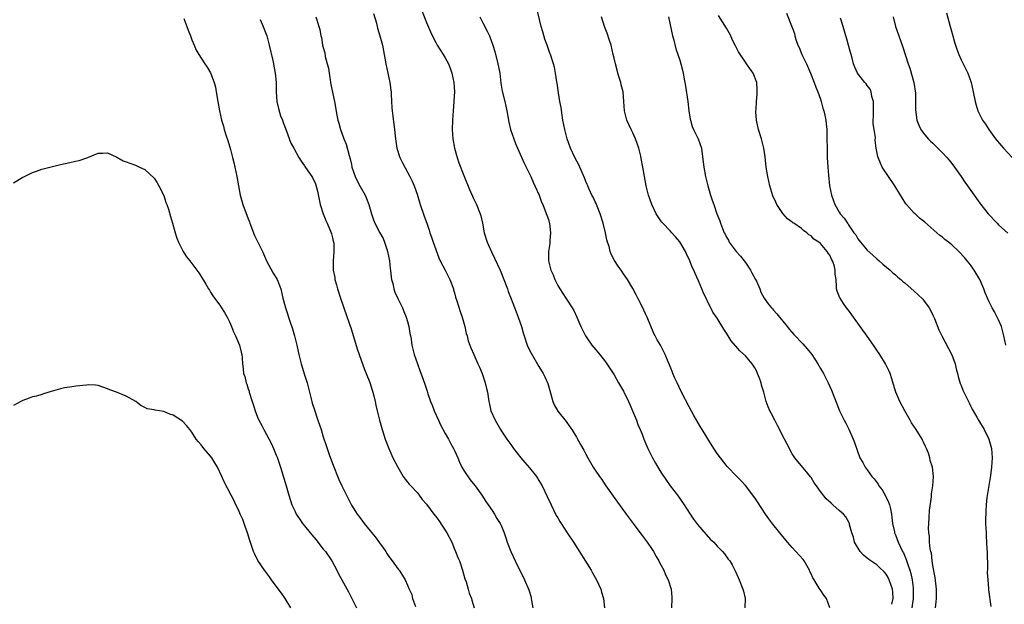
# Model space of a CAD drawing. Units: inches. Extents: x 2505000 to 2508000, y 1542000 to 1545000.
# Drawn here: x 2505862 to 2506072, y 1544742 to 1544866 of the extents above; entities that cross this region are included whole.
import ezdxf

# ---------------------------------------------------------------- set-up
doc = ezdxf.new("R2010")
doc.units = ezdxf.units.IN
doc.header["$MEASUREMENT"] = 0
doc.layers.add('LD25051542_10ft', color=102, linetype='Continuous')

msp = doc.modelspace()

# ---------------------------------------------------------------- linework, layer by layer
at = {"layer": 'LD25051542_10ft'}
for points, elevation in [([(2506035, 1544741), (2506034.32, 1544743), (2506033.7, 1544743.7), (2506032.93, 1544744.93), (2506032.77, 1544745.23), (2506031.66, 1544747), (2506031.39, 1544747.39), (2506031, 1544748.26), (2506030.75, 1544748.75), (2506030.66, 1544749), (2506029.52, 1544751), (2506029.3, 1544751.3), (2506027.79, 1544753), (2506027, 1544753.85), (2506025.96, 1544755), (2506024.33, 1544757), (2506022.87, 1544758.87), (2506022, 1544760), (2506021.3, 1544761), (2506019.58, 1544763.58), (2506019, 1544764.49), (2506017, 1544767.09), (2506016.08, 1544768.08), (2506015.18, 1544769), (2506013.15, 1544771.15), (2506011.67, 1544773), (2506011, 1544773.91), (2506010.29, 1544775), (2506009, 1544777.07), (2506007.82, 1544779), (2506007.49, 1544779.49), (2506007, 1544780.28), (2506005.99, 1544781.99), (2506005, 1544783.83), (2506003.41, 1544787), (2506002.45, 1544789), (2506001.99, 1544790.01), (2506001.56, 1544791), (2506001.42, 1544791.42), (2506000.84, 1544792.84), (2506000.56, 1544793.44), (2505999.93, 1544795), (2505998.88, 1544797), (2505998.18, 1544798.18), (2505997.79, 1544799), (2505997.5, 1544799.5), (2505996.04, 1544803), (2505995.72, 1544803.72), (2505995, 1544805.27), (2505994.07, 1544807), (2505993.73, 1544807.73), (2505993, 1544809.07), (2505991.84, 1544811), (2505991.51, 1544811.51), (2505991, 1544812.24), (2505990.52, 1544813), (2505989.87, 1544813.87), (2505989.1, 1544815.1), (2505988.42, 1544816.42), (2505988.21, 1544817), (2505987.94, 1544818.06), (2505987.63, 1544819), (2505987.48, 1544819.48), (2505987.18, 1544821), (2505986.67, 1544823), (2505986.04, 1544825), (2505985.38, 1544826.62), (2505985.19, 1544827.19), (2505985, 1544827.55), (2505984.55, 1544828.55), (2505984.3, 1544829), (2505983.69, 1544830.31), (2505983.39, 1544831), (2505983.29, 1544831.29), (2505983, 1544831.94), (2505982.72, 1544832.72), (2505982.2, 1544833.8), (2505981.48, 1544835.48), (2505980.64, 1544837), (2505979.73, 1544839), (2505979, 1544841.01), (2505978.48, 1544843), (2505978.1, 1544845), (2505977.93, 1544846.07), (2505977.7, 1544847.7), (2505977.47, 1544849), (2505977.16, 1544850.84), (2505976.89, 1544852.89), (2505976.84, 1544853.16), (2505976.56, 1544855), (2505976.29, 1544856.29), (2505976.09, 1544857), (2505975.45, 1544859), (2505975.31, 1544859.31), (2505974.72, 1544861), (2505974.25, 1544862.25), (2505973.8, 1544863.8), (2505973.49, 1544865), (2505972.05, 1544871)], 7010), ([(2505937.74, 1544867.74), (2505938.35, 1544865.65), (2505938.6, 1544864.6), (2505939.1, 1544863), (2505939.63, 1544861), (2505940.01, 1544859), (2505940.34, 1544857), (2505941.22, 1544853), (2505941.41, 1544851.41), (2505941.47, 1544851), (2505941.52, 1544850.48), (2505941.63, 1544847.63), (2505941.71, 1544847), (2505941.83, 1544845.83), (2505942.09, 1544844.09), (2505942.22, 1544843), (2505942.32, 1544841.68), (2505942.41, 1544841), (2505942.5, 1544840.5), (2505942.71, 1544839), (2505943.36, 1544837), (2505943.91, 1544835.91), (2505945, 1544833.91), (2505945.47, 1544833), (2505945.96, 1544831.96), (2505946.36, 1544831), (2505947, 1544829.19), (2505947.54, 1544827.54), (2505947.7, 1544827), (2505948.54, 1544824.54), (2505949.09, 1544823), (2505949.56, 1544821.56), (2505949.77, 1544821), (2505950.06, 1544820.06), (2505950.48, 1544819), (2505951.67, 1544815.67), (2505951.96, 1544815), (2505953, 1544813.01), (2505954, 1544811), (2505954.75, 1544809), (2505954.8, 1544808.8), (2505955, 1544808.16), (2505955.23, 1544807.23), (2505955.52, 1544806.48), (2505956.18, 1544804.18), (2505956.65, 1544803), (2505957.21, 1544801), (2505957.51, 1544799.51), (2505957.67, 1544799), (2505957.93, 1544797.93), (2505958.25, 1544797), (2505958.46, 1544796.46), (2505959.09, 1544795), (2505960, 1544793), (2505960.29, 1544792.29), (2505960.88, 1544791), (2505961.56, 1544789), (2505961.8, 1544787.8), (2505962, 1544787), (2505962.3, 1544785), (2505962.45, 1544784.45), (2505962.77, 1544783), (2505963.63, 1544781), (2505964.79, 1544779), (2505965, 1544778.66), (2505966.13, 1544777), (2505967, 1544775.84), (2505967.58, 1544775), (2505969.14, 1544773), (2505969.98, 1544771.98), (2505971, 1544770.87), (2505972.45, 1544769), (2505973, 1544768.14), (2505973.66, 1544767), (2505974.75, 1544764.75), (2505975.57, 1544763), (2505976.7, 1544760.7), (2505977, 1544760.16), (2505977.43, 1544759.43), (2505977.72, 1544759), (2505979, 1544757.02), (2505980.35, 1544755), (2505984.12, 1544749), (2505984.43, 1544748.43), (2505985.26, 1544747), (2505986.19, 1544745), (2505986.34, 1544744.34), (2505986.74, 1544743), (2505986.95, 1544741)], 7040), ([(2505948.13, 1544868.13), (2505949, 1544865.82), (2505949.85, 1544863.85), (2505950.49, 1544862.49), (2505951, 1544861.52), (2505951.3, 1544861), (2505952.56, 1544859), (2505953, 1544858.27), (2505953.69, 1544857), (2505954.07, 1544856.07), (2505954.44, 1544855), (2505954.85, 1544853), (2505954.98, 1544851), (2505954.88, 1544849.12), (2505954.88, 1544848.88), (2505954.69, 1544847), (2505954.54, 1544845), (2505954.52, 1544843), (2505954.66, 1544841), (2505955.02, 1544839), (2505955.57, 1544837), (2505955.91, 1544835.91), (2505957, 1544833.16), (2505958.2, 1544830.2), (2505958.81, 1544828.81), (2505959, 1544828.44), (2505959.44, 1544827.44), (2505959.66, 1544827), (2505960.47, 1544825), (2505960.59, 1544824.59), (2505960.95, 1544823), (2505961.33, 1544821), (2505961.98, 1544819), (2505962.89, 1544816.89), (2505963.53, 1544815.53), (2505964.7, 1544813), (2505965, 1544812.32), (2505965.37, 1544811.37), (2505966.28, 1544809), (2505966.46, 1544808.46), (2505967.09, 1544806.91), (2505968.12, 1544804.12), (2505968.59, 1544803), (2505969, 1544801.74), (2505969.27, 1544801), (2505969.64, 1544799.64), (2505969.84, 1544799), (2505970.52, 1544797), (2505971, 1544795.96), (2505971.32, 1544795.32), (2505973, 1544792.43), (2505973.87, 1544791), (2505974.26, 1544790.26), (2505974.86, 1544788.86), (2505975.33, 1544787.33), (2505975.98, 1544785), (2505976.26, 1544784.26), (2505977, 1544782.96), (2505978.77, 1544780.77), (2505979.61, 1544779.61), (2505980.02, 1544779), (2505981, 1544777.4), (2505981.86, 1544775.86), (2505982.6, 1544774.6), (2505983, 1544773.8), (2505983.42, 1544773), (2505984.02, 1544772.02), (2505984.57, 1544771), (2505985, 1544770.39), (2505985.88, 1544769), (2505986.37, 1544768.37), (2505987, 1544767.44), (2505987.27, 1544767), (2505988.79, 1544764.79), (2505991.59, 1544761), (2505993.05, 1544759), (2505994.75, 1544756.75), (2505995, 1544756.45), (2505996.07, 1544755), (2505997, 1544753.64), (2505997.42, 1544753), (2505997.97, 1544751.97), (2505998.56, 1544751), (2505998.7, 1544750.7), (2505999, 1544750.18), (2505999.6, 1544749), (2506000.01, 1544748.01), (2506000.51, 1544747), (2506001.18, 1544745), (2506001.3, 1544743.3), (2506001.36, 1544743), (2506001.23, 1544741)], 7030), ([(2506025.79, 1544867.79), (2506027, 1544864.78), (2506027.45, 1544863.45), (2506027.55, 1544863), (2506027.79, 1544862.21), (2506028.22, 1544861), (2506028.47, 1544860.47), (2506029.06, 1544859), (2506030.01, 1544857), (2506030.9, 1544855), (2506031.69, 1544853), (2506032.01, 1544852.01), (2506032.44, 1544851), (2506033, 1544849.45), (2506033.18, 1544849), (2506033.55, 1544847.55), (2506033.76, 1544847), (2506033.97, 1544846.03), (2506034.14, 1544845), (2506034.2, 1544844.2), (2506034.34, 1544843), (2506034.4, 1544841), (2506034.42, 1544839), (2506034.46, 1544837), (2506034.58, 1544835), (2506034.72, 1544833.28), (2506034.95, 1544831), (2506035.33, 1544829), (2506036.08, 1544827), (2506037, 1544825.36), (2506037.24, 1544825), (2506038.1, 1544824.1), (2506038.78, 1544823), (2506038.89, 1544822.89), (2506039, 1544822.7), (2506040.16, 1544821), (2506040.53, 1544820.53), (2506041, 1544819.67), (2506041.53, 1544819), (2506043, 1544817.3), (2506044.2, 1544816.2), (2506045, 1544815.44), (2506045.51, 1544815), (2506046.28, 1544814.28), (2506047.86, 1544813), (2506048.44, 1544812.44), (2506049, 1544812.01), (2506049.53, 1544811.53), (2506050.18, 1544811), (2506050.6, 1544810.6), (2506051, 1544810.27), (2506053, 1544808.52), (2506053.8, 1544807.8), (2506054.83, 1544806.83), (2506055, 1544806.62), (2506056.18, 1544805), (2506056.49, 1544804.49), (2506057, 1544803.41), (2506057.31, 1544802.69), (2506058.27, 1544800.27), (2506058.91, 1544799), (2506060.31, 1544796.31), (2506061, 1544794.93), (2506061.7, 1544793), (2506061.95, 1544791.95), (2506062.21, 1544791), (2506062.35, 1544790.35), (2506062.83, 1544788.83), (2506063, 1544788.44), (2506063.39, 1544787.39), (2506064.16, 1544785.84), (2506064.69, 1544784.69), (2506065, 1544784.1), (2506065.36, 1544783.36), (2506066.37, 1544781.63), (2506066.72, 1544781), (2506067.92, 1544779), (2506068.93, 1544777), (2506069.48, 1544775), (2506069.64, 1544773), (2506069.48, 1544771), (2506069.23, 1544769.23), (2506068.62, 1544765.38), (2506068.51, 1544764.51), (2506068.35, 1544763), (2506068.3, 1544761.7), (2506068.24, 1544761), (2506068.22, 1544760.22), (2506068.23, 1544759), (2506068.31, 1544757), (2506068.37, 1544756.37), (2506068.49, 1544753.51), (2506068.52, 1544753), (2506068.59, 1544749.41), (2506068.57, 1544748.57), (2506068.67, 1544747), (2506068.86, 1544745.14), (2506068.86, 1544744.86), (2506069.32, 1544741.32)], 6970), ([(2506059.89, 1544867.89), (2506060.64, 1544865), (2506061.2, 1544863), (2506061.62, 1544861.62), (2506062.11, 1544860.11), (2506062.53, 1544859), (2506063, 1544857.89), (2506064.41, 1544855), (2506065.12, 1544853), (2506065.59, 1544851), (2506065.99, 1544849), (2506066.21, 1544848.21), (2506066.58, 1544847), (2506067, 1544846.12), (2506067.59, 1544845), (2506068.17, 1544844.17), (2506068.94, 1544843), (2506070.36, 1544841), (2506071.57, 1544839.56), (2506072.01, 1544839), (2506073.86, 1544837)], 6940), ([(2505897.32, 1544866.68), (2505897.95, 1544865), (2505898.2, 1544864.2), (2505898.69, 1544863), (2505899, 1544862.14), (2505899.46, 1544861), (2505899.94, 1544859.94), (2505900.48, 1544859), (2505901, 1544858.21), (2505901.77, 1544857), (2505902.29, 1544856.29), (2505903, 1544855.05), (2505903.73, 1544853), (2505904.01, 1544852.01), (2505904.2, 1544851), (2505904.55, 1544849), (2505904.89, 1544847), (2505905.32, 1544845), (2505905.72, 1544843.72), (2505905.92, 1544843), (2505906.35, 1544841.65), (2505906.68, 1544840.68), (2505907.23, 1544838.77), (2505907.69, 1544837), (2505907.93, 1544835.93), (2505908.19, 1544835), (2505908.62, 1544833), (2505908.93, 1544831), (2505909.28, 1544829), (2505909.86, 1544827), (2505910.37, 1544825.63), (2505910.73, 1544824.73), (2505911, 1544823.97), (2505911.29, 1544823.29), (2505911.38, 1544823), (2505912.39, 1544820.39), (2505913, 1544819.1), (2505914.03, 1544817), (2505914.94, 1544815), (2505916.34, 1544812.34), (2505917, 1544811.38), (2505917.21, 1544811), (2505917.96, 1544809), (2505918.41, 1544807), (2505918.55, 1544806.55), (2505918.93, 1544805), (2505919.45, 1544803.45), (2505919.58, 1544803), (2505919.87, 1544802.13), (2505920.47, 1544800.47), (2505920.91, 1544799), (2505921.41, 1544797), (2505921.69, 1544795.69), (2505921.81, 1544795), (2505922.28, 1544793), (2505923, 1544790.69), (2505923.55, 1544789), (2505924.56, 1544785), (2505924.68, 1544784.68), (2505925.19, 1544783), (2505925.68, 1544781.68), (2505925.88, 1544781), (2505926.54, 1544779), (2505927, 1544777.44), (2505927.6, 1544775.6), (2505928.27, 1544773.73), (2505929, 1544771.81), (2505930.37, 1544768.37), (2505930.97, 1544767), (2505931.94, 1544765), (2505933, 1544762.92), (2505934.22, 1544761), (2505935, 1544759.96), (2505935.75, 1544759), (2505937, 1544757.44), (2505937.38, 1544757), (2505938.11, 1544756.11), (2505939, 1544754.85), (2505940.33, 1544753), (2505940.59, 1544752.6), (2505941, 1544751.93), (2505941.73, 1544751), (2505943, 1544749.22), (2505943.17, 1544749), (2505943.91, 1544747.91), (2505944.46, 1544747), (2505945, 1544745.83), (2505945.3, 1544745), (2505945.88, 1544743.88), (2505946.03, 1544743), (2505946.7, 1544741.3)], 7070), ([(2505913.53, 1544866.47), (2505914.19, 1544865), (2505914.43, 1544864.43), (2505914.96, 1544863), (2505915.49, 1544861), (2505916.26, 1544857.74), (2505916.41, 1544857), (2505916.48, 1544856.48), (2505916.78, 1544855), (2505916.94, 1544853), (2505916.99, 1544851), (2505917.15, 1544849), (2505917.47, 1544847.47), (2505917.93, 1544845.93), (2505918.33, 1544845), (2505918.48, 1544844.48), (2505919.14, 1544842.86), (2505920.09, 1544840.09), (2505920.71, 1544839), (2505921.8, 1544837), (2505922.27, 1544836.27), (2505923, 1544835.23), (2505923.08, 1544835.08), (2505924.74, 1544832.74), (2505925.38, 1544831.38), (2505925.82, 1544829.82), (2505926.39, 1544827), (2505926.99, 1544824.99), (2505927.57, 1544823.57), (2505927.85, 1544823), (2505928.72, 1544821), (2505928.76, 1544820.76), (2505929, 1544819.9), (2505929.16, 1544819.16), (2505929.22, 1544819), (2505929.26, 1544818.74), (2505929.3, 1544817), (2505929.1, 1544814.9), (2505929.1, 1544813), (2505929.45, 1544811.45), (2505929.48, 1544811), (2505929.86, 1544809.86), (2505930.06, 1544809), (2505930.7, 1544807), (2505931.37, 1544805), (2505933, 1544800.26), (2505934.26, 1544796.26), (2505934.68, 1544795), (2505935.8, 1544791.8), (2505936.16, 1544791), (2505936.92, 1544789.08), (2505937.44, 1544787.44), (2505937.6, 1544787), (2505937.8, 1544786.2), (2505938.07, 1544785), (2505938.23, 1544784.23), (2505938.5, 1544783), (2505938.99, 1544781), (2505939.58, 1544779), (2505939.86, 1544778.14), (2505940.24, 1544777), (2505940.97, 1544775), (2505941.85, 1544773), (2505942.9, 1544771), (2505944.08, 1544769), (2505944.45, 1544768.45), (2505945, 1544767.83), (2505945.35, 1544767.35), (2505945.65, 1544767), (2505947, 1544765.56), (2505947.45, 1544765), (2505948.11, 1544764.11), (2505949, 1544763.13), (2505950.6, 1544761), (2505951, 1544760.51), (2505951.64, 1544759.64), (2505953.38, 1544757), (2505954.39, 1544755), (2505955, 1544753.53), (2505955.24, 1544753), (2505955.71, 1544751.71), (2505956.04, 1544751), (2505956.73, 1544749), (2505957.21, 1544747.21), (2505957.46, 1544746.54), (2505957.91, 1544745), (2505958.14, 1544744.14), (2505958.59, 1544743), (2505958.67, 1544742.67), (2505959.18, 1544741)], 7060), ([(2505925.44, 1544867), (2505925.61, 1544866.39), (2505926.08, 1544865), (2505926.29, 1544864.29), (2505926.52, 1544863), (2505926.61, 1544862.61), (2505926.87, 1544861), (2505927, 1544860.46), (2505927.32, 1544859.32), (2505927.42, 1544858.58), (2505927.87, 1544857), (2505928.1, 1544856.1), (2505928.24, 1544855), (2505928.62, 1544852.62), (2505929.42, 1544849), (2505929.91, 1544846.09), (2505930.13, 1544845), (2505930.35, 1544844.35), (2505930.69, 1544843), (2505931, 1544842.19), (2505931.41, 1544841), (2505931.88, 1544839.88), (2505932.52, 1544837.48), (2505932.74, 1544836.75), (2505933, 1544835.54), (2505933.13, 1544835), (2505933.81, 1544833), (2505934.19, 1544832.19), (2505934.86, 1544830.86), (2505935.94, 1544829), (2505936.26, 1544828.26), (2505936.75, 1544827), (2505937, 1544825.98), (2505937.3, 1544825), (2505937.74, 1544823.74), (2505938.02, 1544823), (2505939.05, 1544821), (2505939.79, 1544819.79), (2505940.05, 1544819), (2505940.55, 1544817.46), (2505940.72, 1544817), (2505941.11, 1544815), (2505941.29, 1544813.29), (2505941.35, 1544813), (2505941.48, 1544811.48), (2505941.59, 1544811), (2505941.83, 1544810.17), (2505942.07, 1544809), (2505942.29, 1544808.29), (2505942.93, 1544806.93), (2505943.88, 1544805), (2505944.19, 1544804.19), (2505944.72, 1544803), (2505945, 1544802.04), (2505945.27, 1544801), (2505945.49, 1544799.49), (2505945.6, 1544799), (2505945.73, 1544798.27), (2505945.91, 1544797), (2505946.39, 1544795), (2505947.07, 1544793), (2505947.63, 1544791.63), (2505948.28, 1544789.72), (2505948.69, 1544788.69), (2505949.19, 1544787.19), (2505949.33, 1544786.67), (2505949.9, 1544785), (2505950.22, 1544784.22), (2505950.64, 1544783), (2505951.55, 1544781), (2505952.04, 1544780.04), (2505953, 1544778.2), (2505953.71, 1544777), (2505954.14, 1544776.14), (2505954.8, 1544775), (2505955, 1544774.56), (2505955.67, 1544773), (2505956.05, 1544772.05), (2505956.57, 1544771), (2505957, 1544770.31), (2505958.31, 1544768.31), (2505959, 1544767.52), (2505959.4, 1544767), (2505960.83, 1544765), (2505961.67, 1544763.67), (2505962.2, 1544763), (2505963, 1544761.78), (2505963.55, 1544761), (2505964.04, 1544760.04), (2505964.74, 1544759), (2505965, 1544758.44), (2505965.59, 1544757), (2505965.95, 1544755.95), (2505966.25, 1544755), (2505966.99, 1544753), (2505967.92, 1544751), (2505969.89, 1544747), (2505970.83, 1544744.83), (2505971.31, 1544743.31), (2505971.37, 1544743), (2505971.43, 1544742.57), (2505971.7, 1544741)], 7050), ([(2505960.38, 1544867), (2505961, 1544865.77), (2505961.98, 1544863.98), (2505962.43, 1544863), (2505963.18, 1544861), (2505963.61, 1544859.61), (2505964.26, 1544857), (2505964.36, 1544856.36), (2505964.63, 1544855), (2505964.88, 1544852.88), (2505965.18, 1544851.18), (2505965.74, 1544849), (2505965.97, 1544847.97), (2505966.16, 1544847), (2505966.58, 1544844.58), (2505966.96, 1544843), (2505967.61, 1544841), (2505968.02, 1544840.02), (2505968.41, 1544839), (2505969, 1544837.72), (2505969.83, 1544835.83), (2505970.25, 1544835), (2505971.24, 1544833), (2505971.74, 1544831.74), (2505972.15, 1544831), (2505973.02, 1544829), (2505973.54, 1544827.54), (2505973.8, 1544827), (2505974.35, 1544825.65), (2505975, 1544823.83), (2505975.2, 1544823.2), (2505975.26, 1544823), (2505975.49, 1544821), (2505975.33, 1544819.33), (2505975.29, 1544818.71), (2505975.01, 1544817), (2505975.02, 1544815), (2505975.56, 1544813), (2505976.01, 1544812.01), (2505976.38, 1544811), (2505977, 1544809.77), (2505977.44, 1544809), (2505978.76, 1544807), (2505979, 1544806.6), (2505980.07, 1544805), (2505980.4, 1544804.4), (2505981.04, 1544803), (2505981.91, 1544801), (2505982.29, 1544800.3), (2505982.9, 1544799), (2505984.3, 1544797), (2505985.55, 1544795.55), (2505987, 1544793.71), (2505987.49, 1544793), (2505989, 1544790.67), (2505989.97, 1544789), (2505991, 1544787.18), (2505992.06, 1544785), (2505992.34, 1544784.34), (2505992.97, 1544783), (2505993.8, 1544781), (2505994.11, 1544780.11), (2505994.6, 1544779), (2505995, 1544778), (2505995.37, 1544777), (2505996.2, 1544775), (2505997, 1544773.41), (2505997.19, 1544773), (2505997.87, 1544771.87), (2505998.35, 1544771), (2505999, 1544769.96), (2506000.17, 1544768.17), (2506001, 1544766.99), (2506002.53, 1544765), (2506003.95, 1544763), (2506005.26, 1544761), (2506005.93, 1544759.93), (2506006.78, 1544758.78), (2506008.62, 1544756.62), (2506009.6, 1544755.6), (2506010.26, 1544755), (2506011, 1544754.16), (2506012.16, 1544753), (2506012.54, 1544752.54), (2506013.36, 1544751.36), (2506013.66, 1544751), (2506014.16, 1544750.16), (2506014.86, 1544748.86), (2506015.44, 1544747.44), (2506015.65, 1544747), (2506016.46, 1544745), (2506016.59, 1544744.59), (2506016.94, 1544743), (2506016.91, 1544741)], 7020), ([(2506048.25, 1544741.75), (2506048.52, 1544743), (2506048.44, 1544744.44), (2506048.38, 1544745), (2506048.01, 1544745.99), (2506047.67, 1544747), (2506047.45, 1544747.45), (2506047, 1544748.19), (2506046.63, 1544748.63), (2506045.62, 1544749.62), (2506045, 1544750.15), (2506043.74, 1544751), (2506043.32, 1544751.32), (2506043, 1544751.6), (2506042.21, 1544752.21), (2506041.47, 1544753), (2506040.29, 1544755), (2506040.05, 1544756.05), (2506039.71, 1544757), (2506039.23, 1544758.77), (2506039.2, 1544759), (2506039.15, 1544759.15), (2506038.41, 1544760.41), (2506037.9, 1544761), (2506037, 1544761.75), (2506035.68, 1544763), (2506035.29, 1544763.29), (2506034.26, 1544764.26), (2506033, 1544765.8), (2506032.14, 1544767), (2506031.68, 1544767.68), (2506031, 1544768.81), (2506030.92, 1544768.92), (2506030.03, 1544770.03), (2506029, 1544771.3), (2506028.19, 1544772.19), (2506027.58, 1544773), (2506027, 1544773.85), (2506025.88, 1544775.88), (2506025.35, 1544777), (2506023.88, 1544779.88), (2506023.25, 1544781), (2506022.48, 1544782.48), (2506022.19, 1544783), (2506021.84, 1544783.84), (2506021.45, 1544785), (2506020.96, 1544787), (2506020.47, 1544788.47), (2506020.38, 1544789), (2506020.02, 1544789.98), (2506019.62, 1544791), (2506019.42, 1544791.42), (2506019, 1544792.21), (2506018.47, 1544793), (2506017, 1544794.72), (2506015.83, 1544795.83), (2506015, 1544796.79), (2506014.89, 1544796.89), (2506013.97, 1544797.97), (2506013.33, 1544799), (2506013.2, 1544799.2), (2506013, 1544799.58), (2506012.4, 1544800.4), (2506011, 1544802.76), (2506010.07, 1544804.07), (2506009.62, 1544805), (2506009, 1544806.21), (2506008.65, 1544807), (2506008.1, 1544808.1), (2506007.75, 1544809), (2506007, 1544810.76), (2506006.3, 1544812.3), (2506006.01, 1544813), (2506005.68, 1544813.68), (2506005.18, 1544815), (2506004.48, 1544816.48), (2506004.26, 1544817), (2506003, 1544819.08), (2506002.13, 1544820.13), (2506001.34, 1544821), (2506001, 1544821.4), (2505999.4, 1544823), (2505999.22, 1544823.22), (2505999, 1544823.54), (2505998.38, 1544824.38), (2505998.02, 1544825), (2505997.06, 1544827), (2505996.37, 1544829), (2505995.88, 1544831), (2505995.17, 1544835), (2505994.82, 1544836.82), (2505994.69, 1544837.31), (2505994.26, 1544839), (2505993.57, 1544841), (2505993, 1544842.27), (2505992.63, 1544843), (2505991.7, 1544845), (2505991.23, 1544847), (2505991.11, 1544849), (2505990.93, 1544851), (2505990.54, 1544852.54), (2505990.45, 1544853), (2505990.09, 1544854.09), (2505989.84, 1544855), (2505989.64, 1544855.64), (2505989.29, 1544857), (2505989, 1544858.23), (2505988.84, 1544859), (2505988.37, 1544861), (2505988.05, 1544861.95), (2505987.55, 1544863.55), (2505986.97, 1544865), (2505986.35, 1544867)], 7000), ([(2506000.61, 1544867), (2506001.46, 1544863), (2506001.66, 1544862.34), (2506002.18, 1544860.18), (2506002.64, 1544859), (2506003, 1544857.76), (2506003.26, 1544857), (2506003.62, 1544855.62), (2506003.73, 1544855), (2506003.85, 1544854.15), (2506004.27, 1544852.27), (2506004.74, 1544849), (2506004.97, 1544847), (2506005.23, 1544845.23), (2506005.28, 1544845), (2506005.64, 1544843.64), (2506005.93, 1544843), (2506006.94, 1544841), (2506007.65, 1544839), (2506008.02, 1544836.02), (2506008.12, 1544835), (2506008.52, 1544833), (2506009, 1544831), (2506009.55, 1544829), (2506009.95, 1544827.95), (2506010.25, 1544827), (2506010.95, 1544825.05), (2506011.55, 1544823.55), (2506011.71, 1544823), (2506012.12, 1544821.88), (2506012.5, 1544821), (2506012.69, 1544820.69), (2506013, 1544820.04), (2506013.38, 1544819.38), (2506013.55, 1544819), (2506015.07, 1544817), (2506015.96, 1544815.96), (2506016.74, 1544815), (2506017, 1544814.65), (2506018.13, 1544813), (2506018.41, 1544812.41), (2506019.18, 1544811), (2506019.35, 1544810.65), (2506020.07, 1544809), (2506020.33, 1544808.33), (2506021.04, 1544807.04), (2506021.84, 1544805.84), (2506022.57, 1544805), (2506022.76, 1544804.76), (2506023, 1544804.51), (2506023.68, 1544803.68), (2506024.28, 1544803), (2506025, 1544802.15), (2506025.91, 1544801), (2506026.38, 1544800.38), (2506027.32, 1544799.32), (2506029.28, 1544797.28), (2506030.2, 1544796.2), (2506031.14, 1544795), (2506032.45, 1544793), (2506033, 1544792.02), (2506033.63, 1544791), (2506034.68, 1544789), (2506035.4, 1544787.4), (2506036.49, 1544784.49), (2506037.1, 1544783), (2506038.07, 1544781), (2506038.4, 1544780.4), (2506039.07, 1544779.07), (2506039.99, 1544777), (2506040.24, 1544776.24), (2506041.43, 1544773), (2506042.01, 1544772.01), (2506042.52, 1544771), (2506043, 1544770.41), (2506043.98, 1544769), (2506044.48, 1544768.48), (2506045.34, 1544767.34), (2506045.49, 1544767), (2506046.15, 1544766.15), (2506046.87, 1544764.87), (2506047.54, 1544763.54), (2506047.72, 1544763), (2506047.91, 1544762.09), (2506048.17, 1544761), (2506048.24, 1544760.24), (2506048.4, 1544759), (2506048.78, 1544757.22), (2506048.81, 1544757), (2506049, 1544756.56), (2506049.58, 1544755), (2506050.09, 1544753.91), (2506050.53, 1544753), (2506050.7, 1544752.7), (2506051.31, 1544751.31), (2506051.58, 1544750.42), (2506052.08, 1544749), (2506052.29, 1544748.29), (2506052.56, 1544747), (2506052.74, 1544745.26), (2506052.79, 1544745), (2506052.74, 1544743), (2506052.48, 1544741)], 6990), ([(2506057.54, 1544741), (2506057.71, 1544742.29), (2506057.76, 1544743), (2506057.73, 1544743.73), (2506057.74, 1544745), (2506057.47, 1544747.47), (2506057, 1544750.01), (2506056.85, 1544751), (2506056.66, 1544752.66), (2506056.56, 1544753), (2506056.41, 1544753.59), (2506056.29, 1544755), (2506056.26, 1544756.26), (2506056.09, 1544757), (2506056.04, 1544757.96), (2506056.08, 1544759), (2506056.18, 1544760.18), (2506056.26, 1544761.74), (2506056.68, 1544764.68), (2506056.68, 1544765.32), (2506056.96, 1544767), (2506057.08, 1544769), (2506056.89, 1544771), (2506056.43, 1544772.43), (2506056.34, 1544773), (2506056.02, 1544773.98), (2506055.62, 1544775), (2506055.41, 1544775.41), (2506055, 1544776.31), (2506054.76, 1544776.76), (2506054.66, 1544777), (2506053.41, 1544779), (2506052.44, 1544780.44), (2506052.14, 1544781), (2506050.98, 1544783), (2506049.95, 1544785), (2506049.1, 1544787), (2506048.6, 1544788.6), (2506048.2, 1544789.8), (2506047.84, 1544791), (2506047.59, 1544791.59), (2506046.9, 1544793), (2506045.66, 1544795), (2506045, 1544795.97), (2506044.32, 1544797), (2506043, 1544798.91), (2506040.04, 1544803), (2506039, 1544804.47), (2506038.59, 1544805), (2506037.92, 1544805.92), (2506037.18, 1544807), (2506037.11, 1544807.11), (2506037, 1544807.45), (2506036.54, 1544808.54), (2506036.43, 1544809), (2506036.45, 1544809.55), (2506036.33, 1544811), (2506036.17, 1544812.17), (2506036.18, 1544813), (2506035.94, 1544814.06), (2506035.58, 1544815), (2506035.34, 1544815.34), (2506035, 1544816.17), (2506034.63, 1544816.63), (2506034.46, 1544817), (2506033, 1544818.7), (2506032.63, 1544819), (2506031.61, 1544819.61), (2506031, 1544820.32), (2506030.53, 1544820.53), (2506030.08, 1544821), (2506029.43, 1544821.43), (2506029, 1544821.88), (2506027.35, 1544823), (2506027.13, 1544823.13), (2506027, 1544823.25), (2506025.97, 1544823.97), (2506025, 1544825.06), (2506023.72, 1544827), (2506023.49, 1544827.49), (2506022.88, 1544828.88), (2506022.22, 1544831), (2506021.98, 1544831.98), (2506021.76, 1544833), (2506021.45, 1544835), (2506021.2, 1544837.2), (2506020.91, 1544839), (2506020.42, 1544841), (2506019.81, 1544843), (2506019.67, 1544843.67), (2506019.37, 1544845), (2506019.24, 1544846.76), (2506019.24, 1544847), (2506019.27, 1544847.27), (2506019.37, 1544849), (2506019.49, 1544850.51), (2506019.54, 1544851), (2506019.53, 1544851.53), (2506019.42, 1544853), (2506018.65, 1544855), (2506017.27, 1544857), (2506017, 1544857.33), (2506015.56, 1544859.56), (2506014.87, 1544860.87), (2506014.22, 1544862.22), (2506013.87, 1544863), (2506013.58, 1544863.58), (2506013, 1544864.63), (2506011.29, 1544867.29)], 6980), ([(2506072.5, 1544797), (2506072.12, 1544799), (2506071.58, 1544801), (2506071, 1544802.38), (2506070.71, 1544803), (2506070.13, 1544804.13), (2506069.6, 1544805), (2506069, 1544806.26), (2506068.62, 1544807), (2506068.14, 1544808.14), (2506067.82, 1544809), (2506067, 1544811), (2506065.79, 1544813), (2506065, 1544814.11), (2506064.29, 1544815), (2506063.69, 1544815.69), (2506062.52, 1544817), (2506061, 1544818.38), (2506060.28, 1544819), (2506059.56, 1544819.56), (2506059, 1544820.02), (2506058.43, 1544820.43), (2506057.81, 1544821), (2506055.24, 1544823.24), (2506055, 1544823.48), (2506054.12, 1544824.12), (2506053.17, 1544825), (2506053, 1544825.17), (2506051.33, 1544827), (2506051.18, 1544827.18), (2506050.4, 1544828.4), (2506050.08, 1544829), (2506048.85, 1544831), (2506047.51, 1544833), (2506046.2, 1544835), (2506045.8, 1544835.8), (2506045.29, 1544837), (2506045.22, 1544837.22), (2506044.92, 1544839), (2506044.7, 1544840.7), (2506044.71, 1544841.29), (2506044.43, 1544843), (2506044.24, 1544844.24), (2506044.26, 1544845), (2506044.29, 1544845.71), (2506044.29, 1544847), (2506044.35, 1544848.35), (2506044.3, 1544849), (2506043.96, 1544850.04), (2506043.85, 1544851), (2506043.61, 1544851.61), (2506043, 1544852.38), (2506042.74, 1544852.74), (2506042.47, 1544853), (2506040.93, 1544855), (2506040.32, 1544856.32), (2506040.07, 1544857), (2506039.8, 1544858.2), (2506039.55, 1544859), (2506039.41, 1544859.41), (2506039.02, 1544861), (2506038.54, 1544862.54), (2506038.42, 1544863), (2506037.83, 1544865), (2506037.29, 1544866.71)], 6960), ([(2506048.5, 1544867), (2506049.04, 1544865), (2506049.7, 1544863), (2506050.55, 1544860.55), (2506051.69, 1544857), (2506052.05, 1544856.05), (2506052.89, 1544853), (2506053.24, 1544850.76), (2506053.28, 1544849), (2506053.26, 1544847.26), (2506053.46, 1544845.46), (2506053.56, 1544845), (2506053.95, 1544843.95), (2506054.39, 1544843), (2506055, 1544842.22), (2506055.99, 1544841), (2506056.5, 1544840.5), (2506057, 1544840.07), (2506057.52, 1544839.52), (2506059, 1544838.05), (2506059.97, 1544837), (2506060.43, 1544836.43), (2506061, 1544835.77), (2506061.61, 1544835), (2506063.03, 1544833), (2506063.8, 1544831.8), (2506064.38, 1544831), (2506065.77, 1544829), (2506066.27, 1544828.27), (2506067, 1544827.32), (2506067.22, 1544827), (2506068.79, 1544825), (2506070.66, 1544823), (2506071, 1544822.68), (2506072.93, 1544820.93)], 6950), ([(2505861, 1544831.6), (2505863, 1544832.84), (2505863.3, 1544833), (2505864.43, 1544833.57), (2505865, 1544833.81), (2505865.86, 1544834.14), (2505867, 1544834.51), (2505869, 1544835.04), (2505871, 1544835.52), (2505873, 1544835.94), (2505874.23, 1544836.23), (2505875, 1544836.38), (2505876.85, 1544837), (2505879, 1544837.97), (2505880.03, 1544837.97), (2505881, 1544838.02), (2505883, 1544837.07), (2505884.35, 1544836.35), (2505885, 1544836.11), (2505885.79, 1544835.79), (2505887, 1544835.43), (2505887.87, 1544835), (2505889, 1544834.48), (2505891, 1544832.65), (2505891.63, 1544831.63), (2505891.97, 1544831), (2505893, 1544828.93), (2505893.47, 1544827.47), (2505893.65, 1544827), (2505893.99, 1544826.01), (2505894.45, 1544824.45), (2505894.91, 1544823), (2505895.47, 1544821), (2505895.83, 1544819.83), (2505896.14, 1544819), (2505897.14, 1544817), (2505897.88, 1544815.88), (2505898.54, 1544815), (2505899, 1544814.42), (2505900.08, 1544813), (2505900.47, 1544812.47), (2505901, 1544811.67), (2505901.97, 1544810.03), (2505902.56, 1544809), (2505902.73, 1544808.73), (2505903, 1544808.34), (2505903.5, 1544807.5), (2505903.86, 1544807), (2505905, 1544805.53), (2505905.34, 1544805), (2505905.96, 1544803.96), (2505906.52, 1544803), (2505907, 1544801.97), (2505907.44, 1544801), (2505907.86, 1544799.86), (2505908.3, 1544799), (2505909.16, 1544797), (2505909.5, 1544795.5), (2505909.65, 1544795), (2505909.71, 1544794.29), (2505909.77, 1544793), (2505909.96, 1544791.96), (2505910.03, 1544791), (2505910.33, 1544790.33), (2505910.61, 1544789), (2505910.72, 1544788.72), (2505911, 1544787.73), (2505911.19, 1544787.19), (2505911.23, 1544787), (2505911.86, 1544785), (2505912.12, 1544784.12), (2505912.5, 1544783), (2505913, 1544781.69), (2505913.3, 1544781), (2505913.89, 1544779.89), (2505914.33, 1544779), (2505915.98, 1544775.98), (2505916.42, 1544775), (2505917, 1544773.59), (2505917.16, 1544773.16), (2505917.9, 1544771), (2505918.64, 1544768.64), (2505919.1, 1544767), (2505919.7, 1544765), (2505920.35, 1544763), (2505921, 1544761.52), (2505921.24, 1544761), (2505921.95, 1544759.95), (2505922.57, 1544759), (2505923, 1544758.5), (2505924.21, 1544757), (2505924.55, 1544756.55), (2505925.48, 1544755.48), (2505925.86, 1544755), (2505927, 1544753.54), (2505927.46, 1544753), (2505928.86, 1544751), (2505929.92, 1544749), (2505930.28, 1544748.28), (2505932.42, 1544744.42), (2505933.14, 1544743), (2505934.11, 1544741)], 7080), ([(2505920.12, 1544741), (2505918.91, 1544743), (2505918.13, 1544744.13), (2505917, 1544745.62), (2505915.98, 1544747), (2505915.58, 1544747.58), (2505914.48, 1544749), (2505913.09, 1544751.09), (2505912.42, 1544752.42), (2505912.15, 1544753), (2505911.74, 1544754.26), (2505911.33, 1544755.33), (2505910.86, 1544757), (2505910.37, 1544758.37), (2505910.16, 1544759), (2505909.85, 1544759.85), (2505909.33, 1544761), (2505909, 1544761.79), (2505908.36, 1544763), (2505907.95, 1544763.95), (2505907.37, 1544765), (2505905.88, 1544767.88), (2505905.39, 1544769), (2505904.45, 1544771), (2505903.92, 1544771.92), (2505903.23, 1544773), (2505903, 1544773.32), (2505901.55, 1544775), (2505901, 1544775.74), (2505900.39, 1544776.39), (2505899.91, 1544777), (2505899, 1544778.47), (2505898.56, 1544779), (2505897.89, 1544779.89), (2505897, 1544780.8), (2505895, 1544782.12), (2505894.31, 1544782.31), (2505893, 1544782.89), (2505891.17, 1544783.17), (2505891, 1544783.25), (2505889.45, 1544783.45), (2505889, 1544783.7), (2505888.13, 1544784.13), (2505887.08, 1544785), (2505885, 1544786.16), (2505882.93, 1544787), (2505881.5, 1544787.5), (2505881, 1544787.72), (2505880.05, 1544788.05), (2505879, 1544788.38), (2505878.45, 1544788.45), (2505877, 1544788.53), (2505876.51, 1544788.51), (2505874.28, 1544788.28), (2505873, 1544788.08), (2505871.88, 1544787.88), (2505871, 1544787.68), (2505869, 1544787.11), (2505867.39, 1544786.61), (2505867, 1544786.51), (2505865.87, 1544786.13), (2505865, 1544785.96), (2505864.31, 1544785.69), (2505863, 1544785.24), (2505862.83, 1544785.17), (2505862.56, 1544785), (2505861, 1544784.13)], 7090)]:
    msp.add_lwpolyline(points, dxfattribs=dict(at, elevation=elevation))

doc.saveas('drawing.dxf')
